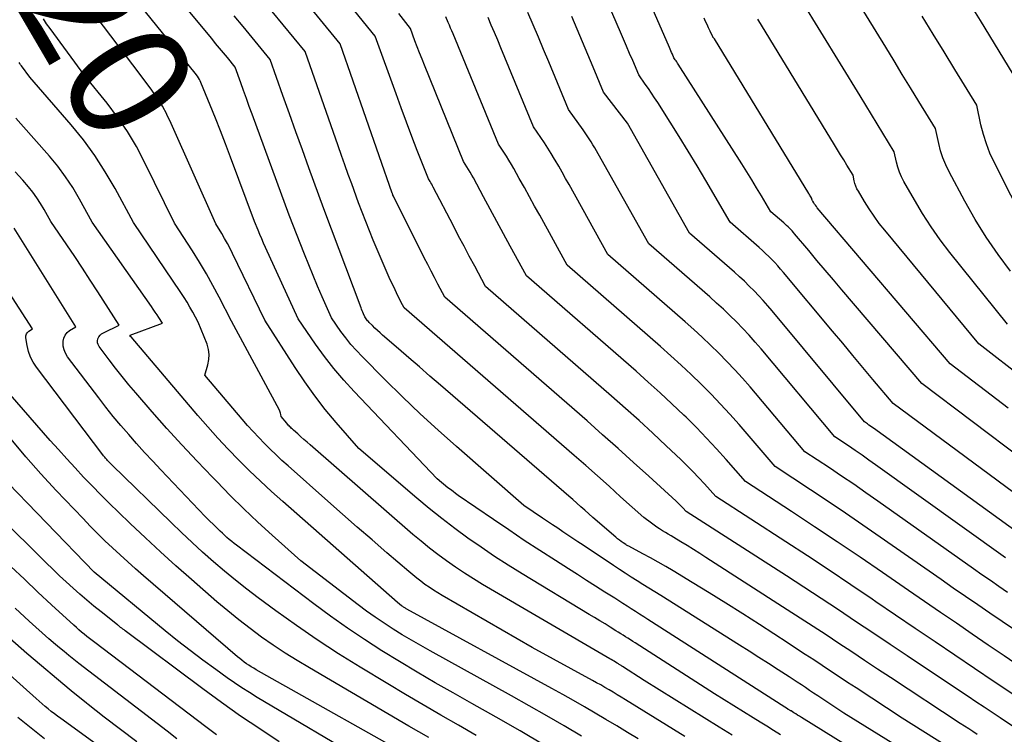
# Model space of a CAD drawing. Units: inches. Extents: x 2628043 to 2631011, y 1496279 to 1499099.
# Drawn here: x 2629632 to 2629749, y 1496564 to 1496649 of the extents above; entities that cross this region are included whole.
import ezdxf
from ezdxf.enums import TextEntityAlignment as Align

# ---------------------------------------------------------------- set-up
doc = ezdxf.new("R2010")
doc.units = ezdxf.units.IN
doc.header["$MEASUREMENT"] = 0
doc.layers.add('Tile_2737_07_SE_contour_2ft', color=108, linetype='Continuous')
doc.layers.add('Tile_2737_07_SE_contour_anno_2ft', color=163, linetype='Continuous')
doc.styles.add('Arial', font='arial.ttf')

msp = doc.modelspace()

# ---------------------------------------------------------------- linework, layer by layer
at = {"layer": 'Tile_2737_07_SE_contour_2ft'}
for points in [[(2629744.64, 1496554.28, 8122), (2629725.19, 1496566.36, 8122), (2629724.97, 1496566.5, 8122), (2629724.74, 1496566.64, 8122), (2629724.52, 1496566.77, 8122), (2629724.29, 1496566.91, 8122), (2629723.95, 1496567.13, 8122), (2629723.89, 1496567.16, 8122), (2629723.84, 1496567.19, 8122), (2629723.79, 1496567.22, 8122), (2629723.74, 1496567.26, 8122), (2629723.68, 1496567.29, 8122), (2629723.63, 1496567.32, 8122), (2629723.58, 1496567.35, 8122), (2629723.53, 1496567.38, 8122), (2629723.23, 1496567.57, 8122), (2629706.94, 1496578.02, 8122), (2629706.45, 1496578.33, 8122), (2629705.96, 1496578.64, 8122), (2629705.46, 1496578.96, 8122), (2629704.97, 1496579.27, 8122), (2629704.48, 1496579.58, 8122), (2629703.98, 1496579.9, 8122), (2629703.49, 1496580.21, 8122), (2629703, 1496580.52, 8122), (2629701.82, 1496581.27, 8122), (2629700.74, 1496581.96, 8122), (2629699.66, 1496582.65, 8122), (2629698.58, 1496583.34, 8122), (2629697.5, 1496584.02, 8122), (2629695.95, 1496585.02, 8122), (2629694.09, 1496586.21, 8122), (2629692.25, 1496587.41, 8122), (2629690.42, 1496588.64, 8122), (2629688.6, 1496589.88, 8122), (2629684.4, 1496592.76, 8122), (2629684.09, 1496592.98, 8122), (2629683.79, 1496593.21, 8122), (2629683.49, 1496593.44, 8122), (2629683.19, 1496593.67, 8122), (2629681.89, 1496594.73, 8122), (2629672.05, 1496605.1, 8122), (2629670.83, 1496606.45, 8122), (2629669.65, 1496607.83, 8122), (2629668.54, 1496609.27, 8122), (2629667.47, 1496610.74, 8122), (2629665.39, 1496613.73, 8122), (2629661.52, 1496622.22, 8122), (2629661.29, 1496622.73, 8122), (2629661.07, 1496623.24, 8122), (2629660.85, 1496623.75, 8122), (2629660.63, 1496624.27, 8122), (2629660.21, 1496625.3, 8122), (2629657.35, 1496632.97, 8122), (2629656.77, 1496634.52, 8122), (2629656.17, 1496636.07, 8122), (2629655.56, 1496637.61, 8122), (2629654.94, 1496639.15, 8122), (2629653.84, 1496641.81, 8122), (2629653.75, 1496642.01, 8122), (2629653.65, 1496642.2, 8122), (2629653.54, 1496642.39, 8122), (2629653.42, 1496642.57, 8122), (2629653.17, 1496642.93, 8122), (2629640.15, 1496659.03, 8122)], [(2629743.52, 1496558.61, 8124), (2629730.23, 1496566.88, 8124), (2629727.6, 1496568.61, 8124), (2629727.12, 1496568.93, 8124), (2629726.63, 1496569.26, 8124), (2629726.15, 1496569.58, 8124), (2629725.66, 1496569.9, 8124), (2629725.18, 1496570.22, 8124), (2629724.69, 1496570.54, 8124), (2629724.2, 1496570.86, 8124), (2629723.72, 1496571.18, 8124), (2629722.42, 1496572.03, 8124), (2629721.28, 1496572.77, 8124), (2629720.14, 1496573.5, 8124), (2629718.99, 1496574.23, 8124), (2629717.85, 1496574.95, 8124), (2629708.47, 1496580.85, 8124), (2629707.76, 1496581.29, 8124), (2629707.06, 1496581.73, 8124), (2629706.36, 1496582.17, 8124), (2629705.66, 1496582.61, 8124), (2629704.96, 1496583.05, 8124), (2629704.26, 1496583.5, 8124), (2629703.56, 1496583.95, 8124), (2629702.87, 1496584.41, 8124), (2629699.24, 1496586.83, 8124), (2629698.63, 1496587.23, 8124), (2629698.03, 1496587.64, 8124), (2629697.43, 1496588.04, 8124), (2629696.83, 1496588.44, 8124), (2629696.23, 1496588.84, 8124), (2629695.63, 1496589.25, 8124), (2629695.03, 1496589.65, 8124), (2629694.43, 1496590.06, 8124), (2629692.22, 1496591.55, 8124), (2629684.2, 1496598.55, 8124), (2629682.02, 1496600.49, 8124), (2629679.88, 1496602.45, 8124), (2629677.78, 1496604.47, 8124), (2629675.7, 1496606.51, 8124), (2629672.98, 1496609.26, 8124), (2629672.31, 1496609.97, 8124), (2629671.66, 1496610.7, 8124), (2629671.06, 1496611.47, 8124), (2629670.47, 1496612.25, 8124), (2629669.35, 1496613.85, 8124), (2629668.25, 1496616.37, 8124), (2629667.7, 1496617.63, 8124), (2629667.17, 1496618.89, 8124), (2629666.65, 1496620.17, 8124), (2629666.14, 1496621.44, 8124), (2629664.33, 1496626.05, 8124), (2629659.92, 1496638.06, 8124), (2629659.58, 1496638.99, 8124), (2629659.24, 1496639.92, 8124), (2629658.9, 1496640.86, 8124), (2629658.57, 1496641.8, 8124), (2629657.9, 1496643.67, 8124), (2629656.98, 1496644.79, 8124), (2629656.51, 1496645.36, 8124), (2629656.05, 1496645.92, 8124), (2629655.59, 1496646.48, 8124), (2629655.12, 1496647.04, 8124), (2629644.73, 1496659.56, 8124)], [(2629750.41, 1496569.04, 8132), (2629748.08, 1496570.61, 8132), (2629745.75, 1496572.19, 8132), (2629743.42, 1496573.76, 8132), (2629743.4, 1496573.78, 8132), (2629741.06, 1496575.36, 8132), (2629738.72, 1496576.94, 8132), (2629736.38, 1496578.53, 8132), (2629734.04, 1496580.12, 8132), (2629733.61, 1496580.41, 8132), (2629731.05, 1496582.14, 8132), (2629728.48, 1496583.85, 8132), (2629725.91, 1496585.55, 8132), (2629723.32, 1496587.24, 8132), (2629715.01, 1496592.62, 8132), (2629713.67, 1496594.12, 8132), (2629712.99, 1496594.86, 8132), (2629712.3, 1496595.59, 8132), (2629711.59, 1496596.3, 8132), (2629710.87, 1496597, 8132), (2629709.13, 1496598.64, 8132), (2629707.53, 1496600.15, 8132), (2629705.91, 1496601.64, 8132), (2629704.27, 1496603.1, 8132), (2629702.62, 1496604.56, 8132), (2629687.67, 1496617.59, 8132), (2629686.38, 1496619.98, 8132), (2629685.73, 1496621.17, 8132), (2629685.1, 1496622.37, 8132), (2629684.46, 1496623.57, 8132), (2629683.84, 1496624.78, 8132), (2629681.45, 1496629.39, 8132), (2629681.36, 1496629.56, 8132), (2629681.27, 1496629.73, 8132), (2629681.17, 1496629.9, 8132), (2629681.07, 1496630.06, 8132), (2629680.86, 1496630.39, 8132), (2629679.55, 1496633.75, 8132), (2629678.9, 1496635.43, 8132), (2629678.26, 1496637.11, 8132), (2629677.64, 1496638.8, 8132), (2629677.02, 1496640.49, 8132), (2629674.56, 1496647.33, 8132), (2629664.22, 1496660.08, 8132)], [(2629751.45, 1496597, 8146), (2629739.49, 1496606.04, 8146), (2629729.99, 1496617.2, 8146), (2629729, 1496618.36, 8146), (2629728.02, 1496619.52, 8146), (2629727.03, 1496620.69, 8146), (2629726.05, 1496621.85, 8146), (2629724.38, 1496623.83, 8146), (2629724.23, 1496624.01, 8146), (2629724.07, 1496624.18, 8146), (2629723.92, 1496624.35, 8146), (2629723.76, 1496624.51, 8146), (2629723.6, 1496624.67, 8146), (2629723.43, 1496624.83, 8146), (2629723.26, 1496624.99, 8146), (2629723.09, 1496625.14, 8146), (2629721.57, 1496626.47, 8146), (2629720.43, 1496628.37, 8146), (2629719.86, 1496629.32, 8146), (2629719.28, 1496630.27, 8146), (2629718.7, 1496631.21, 8146), (2629718.11, 1496632.15, 8146), (2629710.55, 1496644, 8146), (2629710.46, 1496644.14, 8146), (2629710.38, 1496644.27, 8146), (2629710.29, 1496644.4, 8146), (2629710.2, 1496644.52, 8146), (2629710.02, 1496644.78, 8146), (2629709.85, 1496645.18, 8146), (2629709.76, 1496645.39, 8146), (2629709.68, 1496645.59, 8146), (2629709.59, 1496645.79, 8146), (2629709.5, 1496645.99, 8146), (2629704.16, 1496658.26, 8146)], [(2629750.76, 1496564.99, 8130), (2629748.79, 1496566.31, 8130), (2629747.84, 1496566.94, 8130), (2629746.89, 1496567.58, 8130), (2629745.93, 1496568.22, 8130), (2629744.98, 1496568.85, 8130), (2629739.81, 1496572.3, 8130), (2629737.77, 1496573.67, 8130), (2629735.72, 1496575.04, 8130), (2629733.67, 1496576.41, 8130), (2629731.63, 1496577.78, 8130), (2629729.58, 1496579.14, 8130), (2629727.53, 1496580.5, 8130), (2629725.47, 1496581.84, 8130), (2629723.4, 1496583.18, 8130), (2629711.48, 1496590.84, 8130), (2629711.09, 1496591.26, 8130), (2629710.9, 1496591.47, 8130), (2629710.7, 1496591.67, 8130), (2629710.5, 1496591.87, 8130), (2629710.29, 1496592.07, 8130), (2629707.07, 1496595.02, 8130), (2629705.25, 1496596.68, 8130), (2629703.42, 1496598.33, 8130), (2629701.57, 1496599.97, 8130), (2629699.72, 1496601.6, 8130), (2629682.83, 1496616.32, 8130), (2629682, 1496617.87, 8130), (2629681.59, 1496618.65, 8130), (2629681.18, 1496619.42, 8130), (2629680.78, 1496620.21, 8130), (2629680.38, 1496620.99, 8130), (2629676.71, 1496628.31, 8130), (2629676.7, 1496628.33, 8130), (2629676.65, 1496628.45, 8130), (2629676.63, 1496628.51, 8130), (2629676.61, 1496628.57, 8130), (2629676.59, 1496628.63, 8130), (2629676.57, 1496628.69, 8130), (2629670.4, 1496646.41, 8130), (2629662.66, 1496655.9, 8130)], [(2629753.26, 1496590.95, 8144), (2629736.1, 1496603.68, 8144), (2629733.69, 1496606.54, 8144), (2629732.49, 1496607.97, 8144), (2629731.29, 1496609.4, 8144), (2629730.09, 1496610.83, 8144), (2629728.89, 1496612.26, 8144), (2629723.04, 1496619.26, 8144), (2629722.71, 1496619.65, 8144), (2629722.37, 1496620.04, 8144), (2629722.02, 1496620.42, 8144), (2629721.66, 1496620.79, 8144), (2629721.3, 1496621.16, 8144), (2629720.93, 1496621.52, 8144), (2629720.55, 1496621.86, 8144), (2629720.16, 1496622.21, 8144), (2629716.72, 1496625.21, 8144), (2629713.83, 1496630.17, 8144), (2629712.79, 1496631.92, 8144), (2629711.74, 1496633.67, 8144), (2629710.67, 1496635.41, 8144), (2629709.59, 1496637.13, 8144), (2629708.11, 1496639.45, 8144), (2629707.75, 1496640.01, 8144), (2629707.38, 1496640.56, 8144), (2629707.01, 1496641.11, 8144), (2629706.62, 1496641.65, 8144), (2629705.85, 1496642.73, 8144), (2629705.14, 1496644.43, 8144), (2629704.78, 1496645.28, 8144), (2629704.42, 1496646.13, 8144), (2629704.05, 1496646.98, 8144), (2629703.69, 1496647.83, 8144), (2629699.92, 1496656.54, 8144)], [(2629648.97, 1496639.47, 8120), (2629648.64, 1496639.99, 8120), (2629647.99, 1496640.93, 8120), (2629646.61, 1496642.78, 8120), (2629638.77, 1496653.15, 8120)], [(2629750.01, 1496619.4, 8154), (2629748.55, 1496621.4, 8154), (2629747.15, 1496623.45, 8154), (2629745.85, 1496625.56, 8154), (2629744.62, 1496627.71, 8154), (2629742.73, 1496631.23, 8154), (2629742.34, 1496632.04, 8154), (2629742, 1496632.87, 8154), (2629741.72, 1496633.72, 8154), (2629741.5, 1496634.59, 8154), (2629741.12, 1496636.35, 8154), (2629739.15, 1496639.58, 8154), (2629738.16, 1496641.19, 8154), (2629737.17, 1496642.8, 8154), (2629736.19, 1496644.42, 8154), (2629735.21, 1496646.03, 8154), (2629730.32, 1496654.05, 8154)], [(2629749.66, 1496613.11, 8152), (2629742.83, 1496621.64, 8152), (2629741.69, 1496623.14, 8152), (2629740.6, 1496624.67, 8152), (2629739.58, 1496626.26, 8152), (2629738.61, 1496627.87, 8152), (2629737.35, 1496630.08, 8152), (2629737.07, 1496630.63, 8152), (2629736.83, 1496631.19, 8152), (2629736.64, 1496631.77, 8152), (2629736.48, 1496632.37, 8152), (2629736.22, 1496633.58, 8152), (2629734.86, 1496635.8, 8152), (2629734.19, 1496636.91, 8152), (2629733.51, 1496638.02, 8152), (2629732.83, 1496639.13, 8152), (2629732.15, 1496640.24, 8152), (2629725.17, 1496651.71, 8152)], [(2629742.4, 1496562.97, 8126), (2629737.14, 1496566.26, 8126), (2629731.69, 1496569.86, 8126), (2629730.68, 1496570.52, 8126), (2629729.67, 1496571.19, 8126), (2629728.66, 1496571.86, 8126), (2629727.65, 1496572.53, 8126), (2629726.65, 1496573.19, 8126), (2629725.64, 1496573.86, 8126), (2629724.62, 1496574.52, 8126), (2629723.61, 1496575.18, 8126), (2629720.19, 1496577.39, 8126), (2629718.21, 1496578.67, 8126), (2629716.22, 1496579.93, 8126), (2629714.22, 1496581.17, 8126), (2629712.21, 1496582.4, 8126), (2629709.96, 1496583.77, 8126), (2629709.06, 1496584.3, 8126), (2629708.16, 1496584.82, 8126), (2629707.25, 1496585.33, 8126), (2629706.34, 1496585.82, 8126), (2629704.67, 1496586.71, 8126), (2629704.58, 1496586.75, 8126), (2629704.5, 1496586.8, 8126), (2629704.41, 1496586.85, 8126), (2629704.33, 1496586.9, 8126), (2629704.02, 1496587.1, 8126), (2629703.79, 1496587.26, 8126), (2629703.56, 1496587.42, 8126), (2629703.33, 1496587.6, 8126), (2629703.12, 1496587.78, 8126), (2629700.42, 1496590.12, 8126), (2629699.47, 1496590.98, 8126), (2629698.99, 1496591.4, 8126), (2629698.51, 1496591.83, 8126), (2629698.03, 1496592.25, 8126), (2629697.54, 1496592.67, 8126), (2629682.29, 1496605.86, 8126), (2629681.05, 1496606.94, 8126), (2629679.8, 1496608.02, 8126), (2629678.55, 1496609.1, 8126), (2629677.3, 1496610.18, 8126), (2629675.43, 1496611.8, 8126), (2629675.12, 1496612.07, 8126), (2629674.81, 1496612.35, 8126), (2629674.51, 1496612.64, 8126), (2629674.21, 1496612.93, 8126), (2629673.83, 1496613.31, 8126), (2629673.73, 1496613.42, 8126), (2629673.64, 1496613.52, 8126), (2629673.55, 1496613.63, 8126), (2629673.46, 1496613.75, 8126), (2629673.3, 1496613.98, 8126), (2629673.15, 1496614.34, 8126), (2629673.07, 1496614.52, 8126), (2629673, 1496614.7, 8126), (2629672.93, 1496614.88, 8126), (2629672.86, 1496615.06, 8126), (2629668.45, 1496626.8, 8126), (2629666.67, 1496631.67, 8126), (2629665.89, 1496633.82, 8126), (2629665.12, 1496635.97, 8126), (2629664.35, 1496638.12, 8126), (2629663.58, 1496640.27, 8126), (2629662.06, 1496644.58, 8126), (2629659.93, 1496647.18, 8126), (2629658.87, 1496648.48, 8126), (2629657.8, 1496649.77, 8126)], [(2629746.07, 1496564.35, 8128), (2629745.57, 1496564.67, 8128), (2629745.06, 1496564.99, 8128), (2629744.05, 1496565.63, 8128), (2629735.77, 1496571.09, 8128), (2629734.24, 1496572.11, 8128), (2629732.7, 1496573.12, 8128), (2629731.18, 1496574.14, 8128), (2629729.65, 1496575.15, 8128), (2629728.12, 1496576.17, 8128), (2629726.58, 1496577.17, 8128), (2629725.04, 1496578.18, 8128), (2629723.5, 1496579.17, 8128), (2629713.84, 1496585.39, 8128), (2629713.1, 1496585.86, 8128), (2629712.36, 1496586.33, 8128), (2629711.61, 1496586.79, 8128), (2629710.86, 1496587.24, 8128), (2629710.04, 1496587.74, 8128), (2629709.7, 1496587.94, 8128), (2629709.36, 1496588.14, 8128), (2629709.02, 1496588.35, 8128), (2629708.68, 1496588.55, 8128), (2629708.34, 1496588.76, 8128), (2629708.01, 1496588.98, 8128), (2629707.69, 1496589.21, 8128), (2629707.37, 1496589.44, 8128), (2629706.45, 1496590.13, 8128), (2629703.71, 1496592.6, 8128), (2629702.33, 1496593.84, 8128), (2629700.95, 1496595.07, 8128), (2629699.57, 1496596.29, 8128), (2629698.18, 1496597.5, 8128), (2629677.99, 1496615.05, 8128), (2629677.61, 1496615.75, 8128), (2629677.43, 1496616.11, 8128), (2629677.25, 1496616.46, 8128), (2629677.07, 1496616.82, 8128), (2629676.9, 1496617.18, 8128), (2629676.22, 1496618.66, 8128), (2629675.73, 1496619.76, 8128), (2629675.24, 1496620.87, 8128), (2629674.77, 1496621.98, 8128), (2629674.32, 1496623.1, 8128), (2629672.57, 1496627.54, 8128), (2629671.76, 1496629.79, 8128), (2629671.35, 1496630.91, 8128), (2629670.95, 1496632.04, 8128), (2629670.55, 1496633.16, 8128), (2629670.16, 1496634.29, 8128), (2629666.23, 1496645.5, 8128), (2629662.32, 1496650.28, 8128)], [(2629751.18, 1496572.39, 8134), (2629749.28, 1496573.68, 8134), (2629747.39, 1496574.97, 8134), (2629745.49, 1496576.26, 8134), (2629743.6, 1496577.55, 8134), (2629741.7, 1496578.85, 8134), (2629739.81, 1496580.14, 8134), (2629737.92, 1496581.44, 8134), (2629734.84, 1496583.57, 8134), (2629732.15, 1496585.4, 8134), (2629729.45, 1496587.23, 8134), (2629726.73, 1496589.03, 8134), (2629724.01, 1496590.83, 8134), (2629718.55, 1496594.39, 8134), (2629716.26, 1496597, 8134), (2629715.1, 1496598.3, 8134), (2629713.92, 1496599.57, 8134), (2629712.71, 1496600.81, 8134), (2629711.48, 1496602.04, 8134), (2629711.21, 1496602.3, 8134), (2629709.81, 1496603.63, 8134), (2629708.41, 1496604.94, 8134), (2629706.98, 1496606.23, 8134), (2629705.54, 1496607.51, 8134), (2629692.51, 1496618.86, 8134), (2629690.58, 1496622.39, 8134), (2629689.79, 1496623.85, 8134), (2629689, 1496625.31, 8134), (2629688.21, 1496626.77, 8134), (2629687.42, 1496628.24, 8134), (2629686.22, 1496630.5, 8134), (2629686.03, 1496630.83, 8134), (2629685.84, 1496631.16, 8134), (2629685.65, 1496631.48, 8134), (2629685.44, 1496631.8, 8134), (2629685.03, 1496632.44, 8134), (2629680.39, 1496643.9, 8134), (2629680.11, 1496644.62, 8134), (2629679.82, 1496645.34, 8134), (2629679.54, 1496646.06, 8134), (2629679.27, 1496646.79, 8134), (2629678.73, 1496648.24, 8134), (2629677.34, 1496650.04, 8134)], [(2629750.49, 1496576.76, 8136), (2629749.04, 1496577.75, 8136), (2629747.58, 1496578.74, 8136), (2629746.13, 1496579.74, 8136), (2629744.68, 1496580.74, 8136), (2629743.23, 1496581.74, 8136), (2629741.79, 1496582.75, 8136), (2629734.55, 1496587.8, 8136), (2629732.49, 1496589.23, 8136), (2629730.42, 1496590.64, 8136), (2629728.35, 1496592.03, 8136), (2629726.26, 1496593.42, 8136), (2629722.08, 1496596.17, 8136), (2629717.79, 1496601.16, 8136), (2629716.7, 1496602.4, 8136), (2629715.59, 1496603.61, 8136), (2629714.45, 1496604.8, 8136), (2629713.29, 1496605.97, 8136), (2629712.1, 1496607.12, 8136), (2629710.91, 1496608.25, 8136), (2629709.69, 1496609.36, 8136), (2629708.46, 1496610.46, 8136), (2629697.36, 1496620.13, 8136), (2629694.09, 1496626.05, 8136), (2629693.49, 1496627.14, 8136), (2629692.88, 1496628.24, 8136), (2629692.28, 1496629.33, 8136), (2629691.67, 1496630.42, 8136), (2629691.01, 1496631.6, 8136), (2629690.73, 1496632.1, 8136), (2629690.44, 1496632.59, 8136), (2629690.13, 1496633.07, 8136), (2629689.82, 1496633.55, 8136), (2629689.19, 1496634.5, 8136), (2629683.79, 1496647.63, 8136), (2629683.65, 1496647.97, 8136), (2629683.51, 1496648.3, 8136), (2629683.37, 1496648.64, 8136), (2629683.22, 1496648.97, 8136), (2629682.94, 1496649.64, 8136)], [(2629749.45, 1496585.32, 8140), (2629734, 1496596.39, 8140), (2629733.2, 1496596.96, 8140), (2629732.4, 1496597.52, 8140), (2629731.59, 1496598.08, 8140), (2629730.77, 1496598.63, 8140), (2629729.14, 1496599.72, 8140), (2629720.39, 1496610.16, 8140), (2629719.68, 1496610.98, 8140), (2629718.96, 1496611.79, 8140), (2629718.22, 1496612.58, 8140), (2629717.47, 1496613.37, 8140), (2629716.7, 1496614.13, 8140), (2629715.91, 1496614.88, 8140), (2629715.11, 1496615.61, 8140), (2629714.3, 1496616.34, 8140), (2629707.04, 1496622.67, 8140), (2629701.05, 1496633.35, 8140), (2629700.85, 1496633.71, 8140), (2629700.64, 1496634.08, 8140), (2629700.42, 1496634.44, 8140), (2629700.2, 1496634.79, 8140), (2629699.98, 1496635.15, 8140), (2629699.75, 1496635.5, 8140), (2629699.51, 1496635.85, 8140), (2629699.27, 1496636.19, 8140), (2629697.52, 1496638.61, 8140), (2629695.17, 1496644.27, 8140), (2629694.55, 1496645.74, 8140), (2629693.94, 1496647.22, 8140), (2629693.31, 1496648.69, 8140), (2629692.69, 1496650.16, 8140)], [(2629753.26, 1496586.58, 8142), (2629733.75, 1496600.75, 8142), (2629733.57, 1496600.87, 8142), (2629733.39, 1496601, 8142), (2629733.21, 1496601.12, 8142), (2629733.03, 1496601.25, 8142), (2629732.67, 1496601.49, 8142), (2629721.71, 1496614.69, 8142), (2629721.19, 1496615.3, 8142), (2629720.66, 1496615.9, 8142), (2629720.11, 1496616.49, 8142), (2629719.56, 1496617.07, 8142), (2629718.99, 1496617.64, 8142), (2629718.42, 1496618.2, 8142), (2629717.83, 1496618.74, 8142), (2629717.23, 1496619.27, 8142), (2629711.88, 1496623.94, 8142), (2629704.51, 1496636.99, 8142), (2629701.69, 1496640.67, 8142), (2629700.43, 1496643.67, 8142), (2629699.8, 1496645.17, 8142), (2629699.17, 1496646.67, 8142), (2629698.53, 1496648.17, 8142), (2629697.89, 1496649.67, 8142)], [(2629752.04, 1496624.52, 8156), (2629748.08, 1496632.37, 8156), (2629747.59, 1496633.44, 8156), (2629747.16, 1496634.54, 8156), (2629746.81, 1496635.66, 8156), (2629746.52, 1496636.81, 8156), (2629746.02, 1496639.13, 8156), (2629743.43, 1496643.36, 8156), (2629742.13, 1496645.47, 8156), (2629740.84, 1496647.59, 8156), (2629739.55, 1496649.7, 8156)], [(2629750.92, 1496641.9, 8158), (2629746.45, 1496649.19, 8158), (2629745.48, 1496650.78, 8158)], [(2629716.97, 1496564.26, 8118), (2629715.41, 1496565.22, 8118), (2629706.52, 1496570.76, 8118), (2629703.92, 1496572.42, 8118), (2629703.85, 1496572.47, 8118), (2629703.77, 1496572.52, 8118), (2629703.69, 1496572.57, 8118), (2629703.61, 1496572.62, 8118), (2629703.53, 1496572.67, 8118), (2629703.45, 1496572.72, 8118), (2629703.37, 1496572.77, 8118), (2629703.29, 1496572.82, 8118), (2629703.11, 1496572.93, 8118), (2629702.94, 1496573.04, 8118), (2629702.77, 1496573.14, 8118), (2629702.6, 1496573.24, 8118), (2629702.42, 1496573.34, 8118), (2629687.31, 1496582.18, 8118), (2629686.22, 1496582.84, 8118), (2629685.14, 1496583.52, 8118), (2629684.08, 1496584.23, 8118), (2629683.03, 1496584.96, 8118), (2629682, 1496585.71, 8118), (2629680.99, 1496586.49, 8118), (2629680, 1496587.3, 8118), (2629679.03, 1496588.12, 8118), (2629666.81, 1496598.76, 8118), (2629666.45, 1496599.09, 8118), (2629666.08, 1496599.41, 8118), (2629665.71, 1496599.73, 8118), (2629665.35, 1496600.06, 8118), (2629664.84, 1496600.52, 8118), (2629664.73, 1496600.61, 8118), (2629664.62, 1496600.71, 8118), (2629664.52, 1496600.81, 8118), (2629664.42, 1496600.91, 8118), (2629664.32, 1496601.02, 8118), (2629664.22, 1496601.12, 8118), (2629664.12, 1496601.23, 8118), (2629664.03, 1496601.34, 8118), (2629663.36, 1496602.12, 8118), (2629663.33, 1496602.38, 8118), (2629663.3, 1496602.51, 8118), (2629663.27, 1496602.63, 8118), (2629663.22, 1496602.75, 8118), (2629663.17, 1496602.87, 8118), (2629657.49, 1496613.48, 8118), (2629656.02, 1496616.3, 8118), (2629655.27, 1496617.71, 8118), (2629654.49, 1496619.09, 8118), (2629653.67, 1496620.46, 8118), (2629652.83, 1496621.81, 8118), (2629650.71, 1496625.11, 8118), (2629647.15, 1496632.37, 8118), (2629646.17, 1496634.21, 8118), (2629645.11, 1496636, 8118), (2629643.94, 1496637.71, 8118), (2629642.68, 1496639.37, 8118), (2629640.06, 1496642.62, 8118), (2629635.91, 1496648.26, 8118), (2629635.51, 1496648.82, 8118), (2629635.14, 1496649.39, 8118)], [(2629749.67, 1496581.22, 8138), (2629748.66, 1496581.92, 8138), (2629747.64, 1496582.63, 8138), (2629746.64, 1496583.33, 8138), (2629745.63, 1496584.04, 8138), (2629734.26, 1496592.08, 8138), (2629732.84, 1496593.07, 8138), (2629731.4, 1496594.07, 8138), (2629729.96, 1496595.04, 8138), (2629728.51, 1496596.01, 8138), (2629725.61, 1496597.94, 8138), (2629719.08, 1496605.64, 8138), (2629718.18, 1496606.67, 8138), (2629717.27, 1496607.69, 8138), (2629716.33, 1496608.68, 8138), (2629715.37, 1496609.66, 8138), (2629714.4, 1496610.62, 8138), (2629713.41, 1496611.57, 8138), (2629712.4, 1496612.49, 8138), (2629711.38, 1496613.4, 8138), (2629702.2, 1496621.4, 8138), (2629697.58, 1496629.7, 8138), (2629697.17, 1496630.43, 8138), (2629696.76, 1496631.16, 8138), (2629696.35, 1496631.88, 8138), (2629695.93, 1496632.61, 8138), (2629695.86, 1496632.73, 8138), (2629695.47, 1496633.38, 8138), (2629695.07, 1496634.03, 8138), (2629694.65, 1496634.67, 8138), (2629694.22, 1496635.3, 8138), (2629693.36, 1496636.56, 8138), (2629689.47, 1496645.95, 8138), (2629689.1, 1496646.86, 8138), (2629688.72, 1496647.76, 8138), (2629688.34, 1496648.66, 8138), (2629687.96, 1496649.56, 8138)], [(2629749.74, 1496603.13, 8148), (2629742.88, 1496608.4, 8148), (2629727.07, 1496626.95, 8148), (2629726.96, 1496627.09, 8148), (2629726.85, 1496627.23, 8148), (2629726.75, 1496627.37, 8148), (2629726.65, 1496627.52, 8148), (2629726.53, 1496627.73, 8148), (2629726.5, 1496627.78, 8148), (2629726.48, 1496627.83, 8148), (2629726.46, 1496627.88, 8148), (2629726.44, 1496627.93, 8148), (2629726.42, 1496628.04, 8148), (2629726.3, 1496628.24, 8148), (2629726.23, 1496628.34, 8148), (2629726.17, 1496628.45, 8148), (2629726.11, 1496628.55, 8148), (2629726.05, 1496628.65, 8148), (2629714.86, 1496647.03, 8148), (2629714.78, 1496647.1, 8148), (2629714.74, 1496647.13, 8148), (2629714.71, 1496647.17, 8148), (2629714.68, 1496647.22, 8148), (2629714.66, 1496647.26, 8148), (2629714.34, 1496647.94, 8148), (2629714.16, 1496648.33, 8148), (2629713.98, 1496648.71, 8148), (2629713.8, 1496649.1, 8148), (2629713.62, 1496649.49, 8148)], [(2629751.76, 1496606.48, 8150), (2629746.27, 1496610.75, 8150), (2629735.09, 1496624.27, 8150), (2629734.44, 1496625.09, 8150), (2629733.82, 1496625.93, 8150), (2629733.23, 1496626.8, 8150), (2629732.68, 1496627.69, 8150), (2629731.95, 1496628.91, 8150), (2629731.79, 1496629.21, 8150), (2629731.66, 1496629.51, 8150), (2629731.55, 1496629.83, 8150), (2629731.46, 1496630.15, 8150), (2629731.32, 1496630.81, 8150), (2629730.58, 1496632.02, 8150), (2629730.21, 1496632.63, 8150), (2629729.84, 1496633.23, 8150), (2629729.47, 1496633.84, 8150), (2629729.1, 1496634.44, 8150), (2629720.01, 1496649.37, 8150)], [(2629711.33, 1496564.11, 8116), (2629704.28, 1496568.46, 8116), (2629703.79, 1496568.76, 8116), (2629703.31, 1496569.06, 8116), (2629702.82, 1496569.35, 8116), (2629702.33, 1496569.64, 8116), (2629701.84, 1496569.93, 8116), (2629701.35, 1496570.22, 8116), (2629700.85, 1496570.49, 8116), (2629700.35, 1496570.77, 8116), (2629693.18, 1496574.69, 8116), (2629682.52, 1496580.86, 8116), (2629682, 1496581.18, 8116), (2629681.48, 1496581.5, 8116), (2629680.97, 1496581.84, 8116), (2629680.46, 1496582.18, 8116), (2629679.97, 1496582.55, 8116), (2629679.48, 1496582.92, 8116), (2629679.01, 1496583.3, 8116), (2629678.54, 1496583.69, 8116), (2629675.94, 1496585.94, 8116), (2629674.18, 1496587.46, 8116), (2629672.42, 1496588.99, 8116), (2629670.67, 1496590.53, 8116), (2629668.93, 1496592.07, 8116), (2629664.19, 1496596.26, 8116), (2629663.47, 1496596.91, 8116), (2629662.76, 1496597.57, 8116), (2629662.06, 1496598.25, 8116), (2629661.38, 1496598.93, 8116), (2629660.7, 1496599.63, 8116), (2629660.04, 1496600.34, 8116), (2629659.39, 1496601.06, 8116), (2629658.75, 1496601.8, 8116), (2629654.3, 1496607.04, 8116), (2629654.67, 1496608.27, 8116), (2629654.79, 1496608.89, 8116), (2629654.82, 1496609.5, 8116), (2629654.73, 1496610.11, 8116), (2629654.57, 1496610.71, 8116), (2629653.53, 1496613.35, 8116), (2629652.88, 1496614.54, 8116), (2629652.54, 1496615.13, 8116), (2629652.19, 1496615.71, 8116), (2629651.83, 1496616.29, 8116), (2629651.46, 1496616.85, 8116), (2629645.81, 1496625.17, 8116), (2629643.63, 1496629.24, 8116), (2629642.48, 1496631.23, 8116), (2629641.24, 1496633.17, 8116), (2629639.87, 1496635.01, 8116), (2629638.42, 1496636.8, 8116), (2629633.5, 1496642.47, 8116), (2629632.52, 1496643.81, 8116), (2629632.42, 1496643.94, 8116), (2629632.34, 1496644.07, 8116), (2629632.25, 1496644.2, 8116)], [(2629649.77, 1496638.07, 8120), (2629649.26, 1496639.02, 8120), (2629648.97, 1496639.47, 8120)], [(2629722.69, 1496564.31, 8120), (2629721.88, 1496564.81, 8120), (2629721.08, 1496565.31, 8120), (2629720.27, 1496565.8, 8120), (2629719.46, 1496566.3, 8120), (2629714.87, 1496569.16, 8120), (2629705.43, 1496575.22, 8120), (2629705.15, 1496575.4, 8120), (2629704.86, 1496575.58, 8120), (2629704.58, 1496575.77, 8120), (2629704.29, 1496575.95, 8120), (2629704, 1496576.13, 8120), (2629703.72, 1496576.31, 8120), (2629703.43, 1496576.49, 8120), (2629703.14, 1496576.67, 8120), (2629702.47, 1496577.08, 8120), (2629701.85, 1496577.47, 8120), (2629701.23, 1496577.85, 8120), (2629700.6, 1496578.23, 8120), (2629699.98, 1496578.61, 8120), (2629692, 1496583.44, 8120), (2629690.36, 1496584.46, 8120), (2629688.74, 1496585.5, 8120), (2629687.14, 1496586.58, 8120), (2629685.55, 1496587.68, 8120), (2629684, 1496588.82, 8120), (2629682.46, 1496589.99, 8120), (2629680.96, 1496591.19, 8120), (2629679.48, 1496592.43, 8120), (2629672.61, 1496598.31, 8120), (2629669.92, 1496601.4, 8120), (2629668.62, 1496602.97, 8120), (2629667.36, 1496604.58, 8120), (2629666.17, 1496606.24, 8120), (2629665.04, 1496607.94, 8120), (2629661.44, 1496613.6, 8120), (2629657.6, 1496621.5, 8120), (2629657.3, 1496622.1, 8120), (2629656.98, 1496622.7, 8120), (2629656.65, 1496623.3, 8120), (2629656.31, 1496623.88, 8120), (2629655.61, 1496625.05, 8120), (2629650.31, 1496636.97, 8120), (2629649.8, 1496638.01, 8120), (2629649.77, 1496638.07, 8120)], [(2629705.78, 1496563.82, 8114), (2629704.51, 1496564.59, 8114), (2629703.24, 1496565.36, 8114), (2629701.96, 1496566.12, 8114), (2629700.69, 1496566.88, 8114), (2629699.4, 1496567.63, 8114), (2629698.11, 1496568.37, 8114), (2629696.82, 1496569.1, 8114), (2629695.52, 1496569.82, 8114), (2629678.32, 1496579.23, 8114), (2629678.24, 1496579.28, 8114), (2629678.16, 1496579.33, 8114), (2629678.08, 1496579.37, 8114), (2629678, 1496579.42, 8114), (2629677.92, 1496579.48, 8114), (2629677.84, 1496579.53, 8114), (2629677.76, 1496579.58, 8114), (2629677.69, 1496579.64, 8114), (2629677.18, 1496580.03, 8114), (2629663.56, 1496592.01, 8114), (2629662.22, 1496593.21, 8114), (2629660.9, 1496594.43, 8114), (2629659.61, 1496595.68, 8114), (2629658.33, 1496596.95, 8114), (2629657.08, 1496598.24, 8114), (2629655.85, 1496599.56, 8114), (2629654.65, 1496600.9, 8114), (2629653.47, 1496602.25, 8114), (2629645.54, 1496611.58, 8114), (2629645.53, 1496611.6, 8114), (2629645.51, 1496611.61, 8114), (2629645.5, 1496611.63, 8114), (2629645.49, 1496611.65, 8114), (2629645.41, 1496611.75, 8114), (2629645.44, 1496611.78, 8114), (2629649.29, 1496613.21, 8114), (2629648.85, 1496613.88, 8114), (2629648.63, 1496614.21, 8114), (2629648.4, 1496614.54, 8114), (2629648.18, 1496614.87, 8114), (2629647.95, 1496615.2, 8114), (2629640.91, 1496625.24, 8114), (2629639.4, 1496627.98, 8114), (2629638.61, 1496629.33, 8114), (2629637.76, 1496630.63, 8114), (2629636.82, 1496631.87, 8114), (2629635.83, 1496633.08, 8114), (2629632.45, 1496636.92, 8114), (2629631.84, 1496637.6, 8114)], [(2629699.06, 1496564.13, 8112), (2629697, 1496565.35, 8112), (2629694.92, 1496566.55, 8112), (2629692.84, 1496567.74, 8112), (2629690.75, 1496568.91, 8112), (2629681.06, 1496574.28, 8112), (2629679.95, 1496574.9, 8112), (2629678.85, 1496575.54, 8112), (2629677.76, 1496576.19, 8112), (2629676.68, 1496576.86, 8112), (2629675.61, 1496577.55, 8112), (2629674.56, 1496578.26, 8112), (2629673.53, 1496579, 8112), (2629672.51, 1496579.76, 8112), (2629665.7, 1496584.97, 8112), (2629662.3, 1496588.04, 8112), (2629660.62, 1496589.59, 8112), (2629658.95, 1496591.16, 8112), (2629657.32, 1496592.76, 8112), (2629655.71, 1496594.39, 8112), (2629655.21, 1496594.9, 8112), (2629653.38, 1496596.81, 8112), (2629651.57, 1496598.75, 8112), (2629649.8, 1496600.71, 8112), (2629648.05, 1496602.7, 8112), (2629646.1, 1496604.95, 8112), (2629645.29, 1496605.91, 8112), (2629644.49, 1496606.88, 8112), (2629643.7, 1496607.87, 8112), (2629642.93, 1496608.87, 8112), (2629641.73, 1496610.46, 8112), (2629641.61, 1496610.68, 8112), (2629641.55, 1496610.9, 8112), (2629641.55, 1496611.13, 8112), (2629641.6, 1496611.36, 8112), (2629641.72, 1496611.58, 8112), (2629641.86, 1496611.78, 8112), (2629642.04, 1496611.94, 8112), (2629642.25, 1496612.07, 8112), (2629644.13, 1496612.99, 8112), (2629641.6, 1496616.95, 8112), (2629640.69, 1496618.35, 8112), (2629639.77, 1496619.75, 8112), (2629638.84, 1496621.15, 8112), (2629637.9, 1496622.53, 8112), (2629636.01, 1496625.3, 8112), (2629635.21, 1496626.75, 8112), (2629634.79, 1496627.46, 8112), (2629634.35, 1496628.14, 8112), (2629633.86, 1496628.8, 8112), (2629633.34, 1496629.44, 8112), (2629632.67, 1496630.22, 8112), (2629631.78, 1496631.22, 8112)], [(2629694.61, 1496563.08, 8110), (2629691.77, 1496564.75, 8110), (2629688.9, 1496566.4, 8110), (2629686.03, 1496568.02, 8110), (2629683.81, 1496569.27, 8110), (2629681.67, 1496570.49, 8110), (2629679.55, 1496571.73, 8110), (2629677.44, 1496572.99, 8110), (2629675.35, 1496574.28, 8110), (2629673.28, 1496575.61, 8110), (2629671.24, 1496576.97, 8110), (2629669.23, 1496578.39, 8110), (2629667.26, 1496579.85, 8110), (2629658.08, 1496586.83, 8110), (2629657.79, 1496587.05, 8110), (2629657.5, 1496587.28, 8110), (2629657.21, 1496587.52, 8110), (2629656.93, 1496587.76, 8110), (2629656.66, 1496588, 8110), (2629656.39, 1496588.25, 8110), (2629656.12, 1496588.51, 8110), (2629655.85, 1496588.76, 8110), (2629654.34, 1496590.23, 8110), (2629649.07, 1496595.8, 8110), (2629648.11, 1496596.83, 8110), (2629647.15, 1496597.87, 8110), (2629646.2, 1496598.92, 8110), (2629645.26, 1496599.98, 8110), (2629644.34, 1496601.05, 8110), (2629643.43, 1496602.14, 8110), (2629642.55, 1496603.25, 8110), (2629641.69, 1496604.36, 8110), (2629637.99, 1496609.24, 8110), (2629637.75, 1496609.64, 8110), (2629637.57, 1496610.05, 8110), (2629637.49, 1496610.5, 8110), (2629637.46, 1496610.96, 8110), (2629637.47, 1496611.08, 8110), (2629637.55, 1496611.46, 8110), (2629637.69, 1496611.81, 8110), (2629637.94, 1496612.1, 8110), (2629638.24, 1496612.34, 8110), (2629638.97, 1496612.77, 8110), (2629631.65, 1496624.52, 8110)], [(2629686.55, 1496564.21, 8108), (2629684.44, 1496565.43, 8108), (2629682.33, 1496566.64, 8108), (2629680.23, 1496567.86, 8108), (2629678.13, 1496569.1, 8108), (2629676.04, 1496570.35, 8108), (2629672.74, 1496572.34, 8108), (2629670.18, 1496573.93, 8108), (2629667.66, 1496575.57, 8108), (2629665.18, 1496577.27, 8108), (2629662.74, 1496579.03, 8108), (2629660.65, 1496580.57, 8108), (2629659.28, 1496581.6, 8108), (2629657.94, 1496582.66, 8108), (2629656.62, 1496583.76, 8108), (2629655.32, 1496584.87, 8108), (2629654.04, 1496586.02, 8108), (2629652.78, 1496587.17, 8108), (2629651.53, 1496588.35, 8108), (2629650.29, 1496589.53, 8108), (2629643.29, 1496596.34, 8108), (2629642.83, 1496596.82, 8108), (2629642.75, 1496596.91, 8108), (2629642.67, 1496597, 8108), (2629642.58, 1496597.09, 8108), (2629642.5, 1496597.19, 8108), (2629642.42, 1496597.28, 8108), (2629642.34, 1496597.37, 8108), (2629642.27, 1496597.47, 8108), (2629642.19, 1496597.57, 8108), (2629634.29, 1496607.98, 8108), (2629633.9, 1496608.58, 8108), (2629633.58, 1496609.2, 8108), (2629633.35, 1496609.87, 8108), (2629633.19, 1496610.56, 8108), (2629633.05, 1496611.5, 8108), (2629633.05, 1496611.73, 8108), (2629633.11, 1496611.94, 8108), (2629633.22, 1496612.12, 8108), (2629633.39, 1496612.28, 8108), (2629633.81, 1496612.56, 8108), (2629629.47, 1496619.23, 8108)], [(2629680.9, 1496563.97, 8106), (2629679.73, 1496564.65, 8106), (2629678.56, 1496565.33, 8106), (2629666.73, 1496572.24, 8106), (2629665.28, 1496573.11, 8106), (2629663.85, 1496574.01, 8106), (2629662.44, 1496574.95, 8106), (2629661.05, 1496575.92, 8106), (2629659.69, 1496576.92, 8106), (2629658.34, 1496577.95, 8106), (2629657.03, 1496579.02, 8106), (2629655.74, 1496580.12, 8106), (2629652.7, 1496582.77, 8106), (2629650.86, 1496584.4, 8106), (2629649.04, 1496586.04, 8106), (2629647.24, 1496587.71, 8106), (2629645.45, 1496589.4, 8106), (2629644.03, 1496590.76, 8106), (2629642.98, 1496591.78, 8106), (2629641.93, 1496592.82, 8106), (2629640.9, 1496593.87, 8106), (2629639.89, 1496594.93, 8106), (2629638.88, 1496596.01, 8106), (2629637.89, 1496597.09, 8106), (2629636.91, 1496598.19, 8106), (2629635.94, 1496599.29, 8106), (2629630.39, 1496605.66, 8106)], [(2629681.12, 1496560.36, 8104), (2629660.4, 1496572.03, 8104), (2629660.11, 1496572.2, 8104), (2629659.82, 1496572.37, 8104), (2629659.53, 1496572.56, 8104), (2629659.25, 1496572.75, 8104), (2629658.98, 1496572.94, 8104), (2629658.71, 1496573.15, 8104), (2629658.45, 1496573.36, 8104), (2629658.19, 1496573.57, 8104), (2629647, 1496583.21, 8104), (2629646.07, 1496584.03, 8104), (2629645.15, 1496584.85, 8104), (2629644.24, 1496585.68, 8104), (2629643.33, 1496586.52, 8104), (2629642.44, 1496587.37, 8104), (2629641.56, 1496588.23, 8104), (2629640.69, 1496589.11, 8104), (2629639.83, 1496590, 8104), (2629636.65, 1496593.32, 8104), (2629634.81, 1496595.31, 8104), (2629633.03, 1496597.34, 8104), (2629631.31, 1496599.44, 8104)], [(2629663.15, 1496563.48, 8100), (2629660.84, 1496564.99, 8100), (2629658.55, 1496566.53, 8100), (2629656.3, 1496568.12, 8100), (2629654.07, 1496569.75, 8100), (2629644.83, 1496576.66, 8100), (2629644.7, 1496576.76, 8100), (2629644.56, 1496576.86, 8100), (2629644.43, 1496576.96, 8100), (2629644.3, 1496577.06, 8100), (2629644.13, 1496577.19, 8100), (2629644.08, 1496577.23, 8100), (2629644.03, 1496577.27, 8100), (2629643.98, 1496577.31, 8100), (2629643.93, 1496577.35, 8100), (2629641.98, 1496578.9, 8100), (2629641.13, 1496579.59, 8100), (2629640.29, 1496580.29, 8100), (2629639.47, 1496581.01, 8100), (2629638.65, 1496581.73, 8100), (2629637.84, 1496582.47, 8100), (2629637.04, 1496583.21, 8100), (2629636.25, 1496583.97, 8100), (2629635.47, 1496584.73, 8100), (2629624, 1496596.06, 8100)], [(2629673.8, 1496560.88, 8102), (2629660.51, 1496568.75, 8102), (2629659.6, 1496569.31, 8102), (2629658.71, 1496569.88, 8102), (2629657.82, 1496570.47, 8102), (2629656.95, 1496571.08, 8102), (2629655.6, 1496572.05, 8102), (2629654.07, 1496573.17, 8102), (2629652.56, 1496574.31, 8102), (2629651.07, 1496575.48, 8102), (2629649.59, 1496576.67, 8102), (2629641.16, 1496583.62, 8102), (2629629.79, 1496595.34, 8102)], [(2629655.7, 1496564.29, 8098), (2629655.06, 1496564.76, 8098), (2629654.43, 1496565.24, 8098), (2629641.22, 1496575.26, 8098), (2629640.9, 1496575.5, 8098), (2629640.59, 1496575.75, 8098), (2629640.27, 1496576, 8098), (2629639.96, 1496576.25, 8098), (2629639.65, 1496576.51, 8098), (2629639.35, 1496576.77, 8098), (2629639.05, 1496577.04, 8098), (2629638.75, 1496577.31, 8098), (2629636.09, 1496579.76, 8098), (2629634.47, 1496581.27, 8098), (2629632.86, 1496582.78, 8098), (2629631.25, 1496584.3, 8098)], [(2629650.98, 1496563.83, 8096), (2629649.82, 1496564.71, 8096), (2629639.32, 1496572.79, 8096), (2629638.74, 1496573.25, 8096), (2629638.16, 1496573.71, 8096), (2629637.59, 1496574.18, 8096), (2629637.02, 1496574.65, 8096), (2629636.56, 1496575.04, 8096), (2629635.77, 1496575.71, 8096), (2629634.99, 1496576.4, 8096), (2629634.21, 1496577.09, 8096), (2629633.45, 1496577.79, 8096), (2629631.78, 1496579.35, 8096)], [(2629646.22, 1496563.45, 8094), (2629644.27, 1496564.91, 8094), (2629642.34, 1496566.4, 8094), (2629640.43, 1496567.91, 8094), (2629640.23, 1496568.07, 8094), (2629638.44, 1496569.52, 8094), (2629636.66, 1496570.99, 8094), (2629634.9, 1496572.48, 8094), (2629633.14, 1496573.98, 8094), (2629628.76, 1496577.8, 8094)], [(2629649.37, 1496557.39, 8092), (2629637.19, 1496566.22, 8092), (2629636.81, 1496566.5, 8092), (2629636.43, 1496566.79, 8092), (2629636.06, 1496567.08, 8092), (2629635.7, 1496567.37, 8092), (2629635.34, 1496567.68, 8092), (2629634.98, 1496567.98, 8092), (2629634.62, 1496568.29, 8092), (2629634.27, 1496568.6, 8092), (2629625.71, 1496576.24, 8092)], [(2629635.24, 1496563.82, 8090), (2629634.45, 1496564.44, 8090), (2629633.66, 1496565.07, 8090), (2629632.87, 1496565.71, 8090), (2629632.09, 1496566.35, 8090)]]:
    msp.add_polyline3d(points, dxfattribs=at)

# ---------------------------------------------------------------- texts
at = {"layer": 'Tile_2737_07_SE_contour_anno_2ft', "color": 18, "style": 'Arial'}
msp.add_text('8120', height=14.4, rotation=-59.6874, dxfattribs=at).set_placement((2629637.05, 1496656.08), align=Align.MIDDLE_CENTER)

doc.saveas('drawing.dxf')
